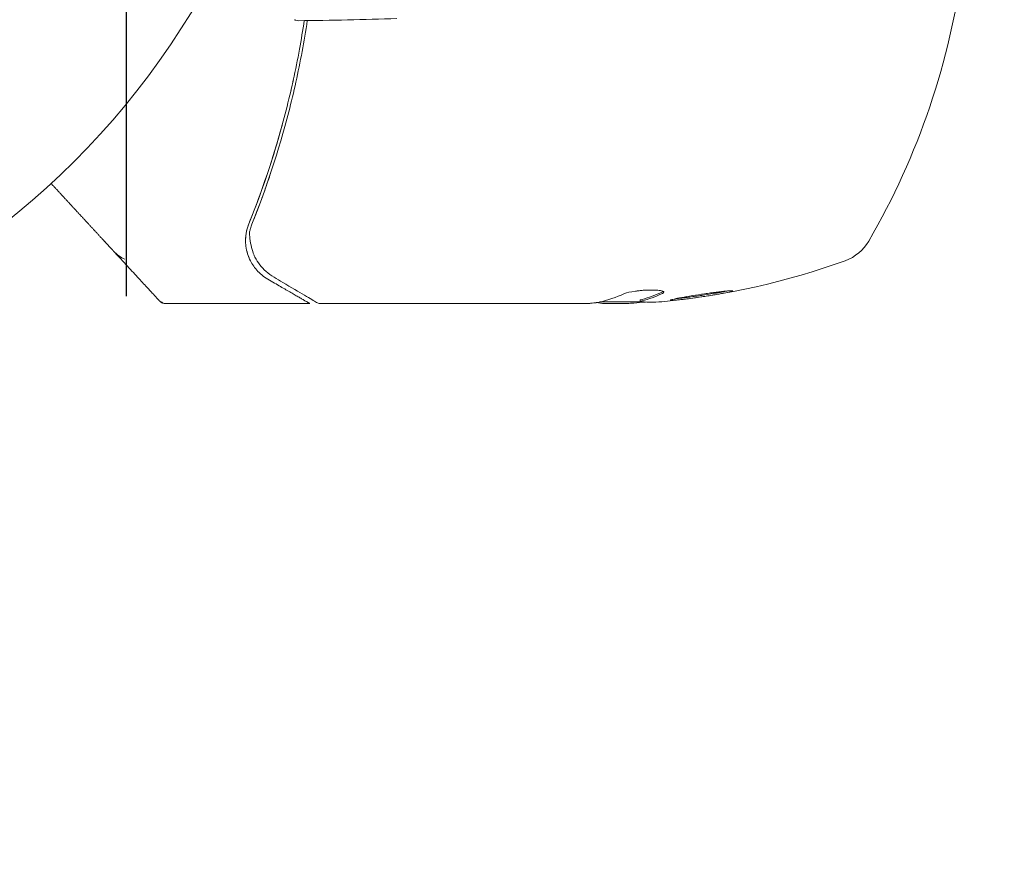
# Model space of a CAD drawing. Units: millimetres. Extents: x -7829 to 7832, y -4076 to 3722.
# Drawn here: x 5228 to 5294, y 1796 to 1852 of the extents above; entities that cross this region are included whole.
import ezdxf

# ---------------------------------------------------------------- set-up
doc = ezdxf.new("R2010")
doc.units = ezdxf.units.MM
doc.header["$LTSCALE"] = 20
doc.linetypes.add('HIDDEN', pattern=[9.524999999999999, 6.35, -3.175])
for name, color, linetype in [('2d', 230, 'Continuous'), ('EN16630-TrainingSpace', 20, 'HIDDEN'), ('EN16630-TrainingSpace_Hatch', 20, 'HIDDEN')]:
    doc.layers.add(name, color=color, linetype=linetype)

msp = doc.modelspace()

# ---------------------------------------------------------------- hatches: boundary and pattern name
at = {"layer": 'EN16630-TrainingSpace_Hatch'}
h = msp.add_hatch(dxfattribs=at)
h.set_pattern_fill('ANSI31', color=256, scale=100)
h.set_pattern_definition([(45, (5194.337551274068, 1879.63940559463), (-224.5064030267288, 224.5064030267288), [])])
edge = h.paths.add_edge_path()
edge.add_arc((5735.337551274068, 2379.63940559463), 500, 0, 90, ccw=False)
edge.add_line((6235.337551274068, 2379.63940559463), (6235.337551274068, 1379.63940559463))
edge.add_arc((5735.337551274068, 1379.63940559463), 500, -90, 0, ccw=False)
edge.add_arc((5735.337551274068, 1379.63940559463), 500, 180, 270, ccw=False)
edge.add_line((5235.337551274068, 1379.63940559463), (5235.337551274068, 2379.63940559463))
edge.add_arc((5735.337551274068, 2379.63940559463), 500, 90, 180, ccw=False)

# ---------------------------------------------------------------- linework, layer by layer
at = {"layer": '2d', "lineweight": 0}
for p, q in [((5243.324813173083, 1836.860214029732), (5243.324813173083, 1836.864792583498)), ((5247.634973885996, 1832.63940559463), (5237.92686652161, 1832.63940559463)), ((5266.352410642941, 1832.63940559463), (5248.34170350551, 1832.63940559463)), ((5269.745081954838, 1832.73940559463), (5267.092100010998, 1832.73940559463)), ((5267.354334770631, 1832.63940559463), (5268.938302930738, 1832.63940559463)), ((5269.805200622875, 1832.86691296584), (5269.805200622875, 1832.766455873348))]:
    msp.add_line(p, q, dxfattribs=at)
msp.add_circle((5194.337551274068, 1879.63940559463), 53.00000000000001, dxfattribs=at)
for centre, radius, start, end in [((5241.88715277749, 1861.904786576902), 50, 329.8982587484369, 352.6190768113585), ((5282.548553189153, 1838.332546196267), 3, 289.8522490549823, 329.8982587484369), ((5266.587551274068, 1882.53940559463), 50.00000000000001, 275.5775076852949, 289.8522490549823), ((5266.587551274068, 1882.53940559463), 49.90000000000001, 273.6279384596568, 273.8134877867167)]:
    msp.add_arc(centre, radius, start, end, dxfattribs=at)
for centre, major_axis, ratio, start_param, end_param in [((5244.346299869597, 1836.091304968276), (0.4696391001382561, 0.1715783075488542), 0.8849781787795482, 3.141580036537226, 3.141592536411633), ((5244.394619911103, 1835.981117504864), (0.4408732238672986, 0.2358618249671974), 0.9254225332208773, 3.141592725141764, 3.14163151831387), ((5265.437068751404, 1882.53940559463), (0, 49.98444718428246), 0.3857791556860422, 3.22555124667086, 3.314276344345819), ((5268.09610814586, 1882.53940559463), (8.270773328541156e-14, -49.87351649604673), 0.3724825168048379, 0.0988459201606909, 0.1730163005187903), ((5268.09610814586, 1882.53940559463), (1.577721810442024e-30, 49.97356949109646), 0.372482516804838, 3.240240027422722, 3.314259067368883), ((5266.261633894454, 1882.53940559463), (3.155443620884047e-30, 49.99503336978215), 0.8866328047947497, 3.212051771870448, 3.229494133168207), ((5270.514030543514, 1882.53940559463), (4.733165431326072e-30, 49.80882293237794), 0.4381981559591108, 3.111902799926273, 3.184358599068272)]:
    msp.add_ellipse(centre, major_axis=major_axis, ratio=ratio, start_param=start_param, end_param=end_param, dxfattribs=at)
for points, knots in [([(5243.542391355138, 1837.981604477546), (5244.521187997894, 1840.409603050475), (5245.363572994844, 1842.95037336454), (5246.386227286393, 1846.946191009088), (5246.686836364267, 1848.309058767234), (5247.059299843761, 1850.339480108922), (5247.166611909144, 1850.981835542447), (5247.263730689891, 1851.627589064363)], [0, 0, 0, 0, 0.008697053603232741, 0.008697053603232741, 0.0130455804048491, 0.0130455804048491, 0.0150207007065709, 0.0150207007065709, 0.0150207007065709, 0.0150207007065709]), ([(5243.753765104922, 1837.971127826098), (5244.716302345884, 1840.366665209253), (5245.548119476714, 1842.875480790373), (5246.5627582432, 1846.824135847173), (5246.862011739834, 1848.171414087879), (5247.245061542305, 1850.236764850513), (5247.361581537702, 1850.930876609421), (5247.466345349878, 1851.630070343344)], [0, 0, 0, 0, 0.008623730300314521, 0.008623730300314521, 0.01293559545047178, 0.01293559545047178, 0.01507323733745881, 0.01507323733745881, 0.01507323733745881, 0.01507323733745881]), ([(5246.859660523272, 1851.623034361988), (5246.805651338094, 1851.622465491056), (5246.750852608885, 1851.630872056813), (5246.673989396895, 1851.655915816821), (5246.649072267785, 1851.666320055599), (5246.619206251986, 1851.681721553275), (5246.613246351999, 1851.684950006016), (5246.6068036027, 1851.688611320294), (5246.606252063144, 1851.688926143298), (5246.605411988556, 1851.689407788605), (5246.605123016331, 1851.68957385102), (5246.604689807601, 1851.689823377728), (5246.604544854626, 1851.689906967065), (5246.60440112705, 1851.689989945141)], [0, 0, 0, 0, 0.1620367319135627, 0.1620367319135627, 0.2425207266380028, 0.2425207266380028, 0.2628467776416447, 0.2628467776416447, 0.2647519701428968, 0.2647519701428968, 0.2657518366836616, 0.2657518366836616, 0.2662517703120597, 0.2662517703120597, 0.2662517703120597, 0.2662517703120597]), ([(5243.897318925357, 1838.331723437308), (5244.032508587362, 1838.67448858063), (5244.200591288215, 1839.109642405246), (5244.482732785444, 1839.875440759072), (5244.582087221992, 1840.150420428599), (5244.787308244477, 1840.733104253899), (5244.893803818655, 1841.042505743068), (5245.003896018467, 1841.37200608613)], [0, 0, 0, 0, 0.002525701573724467, 0.002525701573724467, 0.003788552360586704, 0.003788552360586704, 0.005051403147448941, 0.005051403147448941, 0.005051403147448941, 0.005051403147448941]), ([(5243.542391355138, 1837.981604477546), (5243.492957720176, 1837.858979623823), (5243.440154164497, 1837.705457119842), (5243.377406471408, 1837.427253328096), (5243.359244348782, 1837.32585284332), (5243.333423014121, 1837.111459671027), (5243.325579532122, 1836.996741096292), (5243.324863709841, 1836.878019009165)], [0, 0, 0, 0, 0.0008373670724662332, 0.0008373670724662332, 0.001256050608699355, 0.001256050608699355, 0.001674734144932477, 0.001674734144932477, 0.001674734144932477, 0.001674734144932477]), ([(5243.876658853684, 1835.919731904645), (5243.830242149128, 1836.046787963948), (5243.776622443645, 1836.212156521671), (5243.683864693235, 1836.583836906242), (5243.64353877857, 1836.791154510609), (5243.614196611244, 1837.013200541895)], [0, 0, 0, 0, 0.7980246128980935, 0.7980246128980935, 1.557778104138552, 1.557778104138552, 1.557778104138552, 1.557778104138552]), ([(5243.876659870017, 1835.919729122679), (5243.829931425345, 1836.04763550408), (5243.776082849355, 1836.213715322675), (5243.683562509807, 1836.585447073202), (5243.643565290692, 1836.791364412399), (5243.614388261221, 1837.011810744599)], [0, 0, 0, 0, 0.8016525894086213, 0.8016525894086213, 1.556171478906312, 1.556171478906312, 1.556171478906312, 1.556171478906312]), ([(5243.346772764017, 1836.497578978823), (5243.371139891013, 1836.297314715616), (5243.413850417233, 1836.117984805473), (5243.50612604165, 1835.82109013256), (5243.556322124119, 1835.700108085205), (5243.597361110929, 1835.610520483669)], [0.0005261849813795036, 0.0005261849813795036, 0.0005261849813795036, 0.0005261849813795036, 0.001315456198602776, 0.001315456198602776, 0.002104727415826049, 0.002104727415826049, 0.002104727415826049, 0.002104727415826049]), ([(5234.463391891069, 1836.155448611709), (5234.577380172233, 1836.031920694575), (5234.700062785366, 1835.927221334622), (5234.952542650048, 1835.746844061821), (5235.083790570379, 1835.6708676309), (5235.212618197141, 1835.610520483669)], [0, 0, 0, 0, 0.0006584846009941457, 0.0006584846009941457, 0.001316969201988291, 0.001316969201988291, 0.001316969201988291, 0.001316969201988291]), ([(5243.597361110929, 1835.610520483669), (5243.570899000397, 1835.668286944258), (5243.540861220004, 1835.738611624879), (5243.49000666557, 1835.87636638776), (5243.469323094336, 1835.93746884988), (5243.449595154314, 1836.003705214592)], [0, 0, 0, 0, 0.0005111502925219877, 0.0005111502925219877, 0.000852748145754251, 0.000852748145754251, 0.000852748145754251, 0.000852748145754251]), ([(5243.597361110929, 1835.610520483669), (5243.71918750414, 1835.34457497137), (5243.876991029794, 1835.099213420212), (5244.174388541352, 1834.762047035186), (5244.283796710836, 1834.654804230462), (5244.529779242842, 1834.450610601586), (5244.665798544294, 1834.353659777433), (5244.824809180934, 1834.261854943565)], [0, 0, 0, 0, 0.5, 0.5, 0.75, 0.75, 1, 1, 1, 1]), ([(5245.235421969312, 1834.400466195427), (5244.82436559188, 1834.644557593762), (5244.527036658268, 1834.928881673917), (5244.157680009338, 1835.399914958321), (5244.047866497083, 1835.569344572369), (5243.953755170643, 1835.7452398235)], [0, 0, 0, 0, 2.680960400862644, 2.680960400862644, 4.072420772743616, 4.072420772743616, 4.072420772743616, 4.072420772743616]), ([(5248.08638802475, 1832.708505478164), (5247.926975375372, 1832.803060186247), (5247.653376435277, 1832.965349819422), (5246.893508112446, 1833.416195554805), (5246.39849749237, 1833.709940058062), (5245.631519002306, 1834.165272201423), (5245.437573042806, 1834.280425178635), (5245.235421119675, 1834.400466699956)], [0, 0, 0, 0, 4.507571252727343, 4.507571252727343, 9.166251694411866, 9.166251694411866, 10.64704586051151, 10.64704586051151, 10.64704586051151, 10.64704586051151]), ([(5271.294222566594, 1833.308935402794), (5271.361042795626, 1833.3402218456), (5271.39431428558, 1833.370759186052), (5271.3925025647, 1833.413561336222), (5271.383285276705, 1833.427070511547), (5271.34776178953, 1833.452581027677), (5271.321013018384, 1833.464668468408), (5271.217495756065, 1833.497114854305), (5271.114879174978, 1833.514454992255), (5270.860728114047, 1833.537267987972), (5270.706567261654, 1833.54293616111), (5270.374129661615, 1833.541579187005), (5270.193066470732, 1833.534586501631), (5269.92312450882, 1833.515519480657), (5269.832243673066, 1833.50765194017), (5269.656940198654, 1833.489661869309), (5269.571493627049, 1833.479478664185), (5269.155554126324, 1833.422487897592), (5268.888811340387, 1833.360948789305), (5268.750396559845, 1833.298367838046)], [2.15685041218581e-07, 2.15685041218581e-07, 2.15685041218581e-07, 2.15685041218581e-07, 0.0005388222915315809, 0.0005388222915315809, 0.0008081255947767651, 0.0008081255947767651, 0.001077428898021949, 0.001077428898021949, 0.001616035504512296, 0.001616035504512296, 0.002154642111002642, 0.002154642111002642, 0.002693248717492988, 0.002693248717492988, 0.002962552020738162, 0.002962552020738162, 0.003231855323983335, 0.003231855323983335, 0.00430906853696399, 0.00430906853696399, 0.00430906853696399, 0.00430906853696399]), ([(5276.03098481334, 1833.484253927397), (5276.03098481334, 1833.490149523172), (5276.017131896953, 1833.494070987534), (5275.962855105119, 1833.497541819297), (5275.92272039086, 1833.497171553209), (5275.816201444009, 1833.492178331028), (5275.749767060403, 1833.487513344572), (5275.596226694057, 1833.47430233842), (5275.508287199707, 1833.465705684188), (5275.310971301335, 1833.444566299257), (5275.204350493274, 1833.432323846037), (5274.975833988363, 1833.404637744894), (5274.852468407746, 1833.388995392419), (5274.598370363375, 1833.355489368293), (5274.467623556862, 1833.337642145103), (5274.198781722802, 1833.299780641416), (5274.060403416001, 1833.279709532872), (5273.651737411255, 1833.218770414986), (5273.377129551408, 1833.1755576136), (5272.874638992198, 1833.092024457196), (5272.640869349905, 1833.050740930633), (5272.347786079074, 1832.994871958669), (5272.261032986213, 1832.977536861006), (5272.108781551734, 1832.945361236721), (5272.042756168827, 1832.930379416545), (5271.937129306702, 1832.903983162391), (5271.89717908933, 1832.892525085558), (5271.843071985815, 1832.873090847716), (5271.829243320028, 1832.865138328448), (5271.829243320028, 1832.859318974324)], [0.008281094419285763, 0.008281094419285763, 0.008281094419285763, 0.008281094419285763, 0.008693869968287493, 0.008693869968287493, 0.009106645517289222, 0.009106645517289222, 0.009519421066290952, 0.009519421066290952, 0.009932196615292682, 0.009932196615292682, 0.01034497216429441, 0.01034497216429441, 0.01075774771329614, 0.01075774771329614, 0.01117052326229787, 0.01117052326229787, 0.0115832988112996, 0.0115832988112996, 0.01240884990930302, 0.01240884990930302, 0.01323440100730643, 0.01323440100730643, 0.01364717655630814, 0.01364717655630814, 0.01405995210530985, 0.01405995210530985, 0.01447272765431156, 0.01447272765431156, 0.01488550320331327, 0.01488550320331327, 0.01488550320331327, 0.01488550320331327]), ([(5271.829243320028, 1832.859318974324), (5271.829243320028, 1832.847671782717), (5271.884916693382, 1832.844131744552), (5272.043774284485, 1832.851484721961), (5272.109938871286, 1832.856054209928), (5272.264818322213, 1832.869217215658), (5272.352513329874, 1832.877701067891), (5272.547986281672, 1832.898399982339), (5272.656815758372, 1832.910753272808), (5272.885914250533, 1832.938243316709), (5273.00697421705, 1832.953452181501), (5273.38994183753, 1833.003539902845), (5273.662234365305, 1833.041664720646), (5274.075260105254, 1833.103046611012), (5274.210842037409, 1833.123778208392), (5274.477949525613, 1833.165769160486), (5274.610833263791, 1833.187260030058), (5274.863264692887, 1833.229304729742), (5274.983264795627, 1833.249914863422), (5275.210803144278, 1833.290305530688), (5275.318416672234, 1833.31012089172), (5275.608212781896, 1833.365721489138), (5275.76506308815, 1833.39915957674), (5275.975324844878, 1833.452241301239), (5276.03098481334, 1833.472454141347), (5276.03098481334, 1833.484253927397)], [0.001671871737026433, 0.001671871737026433, 0.001671871737026433, 0.001671871737026433, 0.002498024572308848, 0.002498024572308848, 0.002911100989950048, 0.002911100989950048, 0.003324177407591247, 0.003324177407591247, 0.003737253825232447, 0.003737253825232447, 0.004150330242873646, 0.004150330242873646, 0.004976483078156083, 0.004976483078156083, 0.005389559495797299, 0.005389559495797299, 0.005802635913438518, 0.005802635913438518, 0.006215712331079735, 0.006215712331079735, 0.006628788748720952, 0.006628788748720952, 0.007454941584003357, 0.007454941584003357, 0.008281094419285763, 0.008281094419285763, 0.008281094419285763, 0.008281094419285763]), ([(5275.662272927401, 1833.479976691424), (5275.589045667582, 1833.464449986311), (5275.504955001285, 1833.447544920146), (5275.316485666677, 1833.411327265019), (5275.211060388247, 1833.391879676951), (5274.983290994653, 1833.351363379831), (5274.860915606562, 1833.330308483698), (5274.483727900669, 1833.267373686809), (5274.208956821298, 1833.224094117788), (5273.800567887462, 1833.163284508711), (5273.662849784599, 1833.143360669279), (5273.392966208444, 1833.105496792122), (5273.262168997579, 1833.087736178959), (5273.008755019529, 1833.054519540918), (5272.885064924473, 1833.038943529953), (5272.655978094164, 1833.011405720652), (5272.549568898759, 1832.999299169285), (5272.357787333909, 1832.978937010829), (5272.272296677227, 1832.970616527108), (5272.197941211582, 1832.964193706116)], [0.006174488427174363, 0.006174488427174363, 0.006174488427174363, 0.006174488427174363, 0.006564049595208681, 0.006564049595208681, 0.006976911274836621, 0.006976911274836621, 0.007389772954464561, 0.007389772954464561, 0.00821549631372044, 0.00821549631372044, 0.008628357993348379, 0.008628357993348379, 0.00904121967297632, 0.00904121967297632, 0.009454081352604258, 0.009454081352604258, 0.009866943032232199, 0.009866943032232199, 0.01026092565113611, 0.01026092565113611, 0.01026092565113611, 0.01026092565113611]), ([(5237.811747427613, 1832.653162351843), (5237.800635206126, 1832.655788067609), (5237.789614431409, 1832.658791093066), (5237.726352010804, 1832.678378800514), (5237.676011070043, 1832.703627363834), (5237.614237514904, 1832.74869511299), (5237.597549270214, 1832.762619379333), (5237.576653896722, 1832.78250074261), (5237.571543639755, 1832.787578532588), (5237.564881963128, 1832.794491387433), (5237.563229249354, 1832.796231412701), (5237.561042597858, 1832.798567168208), (5237.560497350546, 1832.79915241521), (5237.559772242578, 1832.799934487763), (5237.559591123022, 1832.800130151095), (5237.559410160919, 1832.800325959609)], [0.1158516730722839, 0.1158516730722839, 0.1158516730722839, 0.1158516730722839, 0.1500536484761547, 0.1500536484761547, 0.3145304884389905, 0.3145304884389905, 0.3794629858173224, 0.3794629858173224, 0.4010678708323341, 0.4010678708323341, 0.4082680517398403, 0.4082680517398403, 0.4106680584412734, 0.4106680584412734, 0.4114680586894011, 0.4114680586894011, 0.4114680586894011, 0.4114680586894011]), ([(5237.811679139487, 1832.652854822798), (5237.811679139487, 1832.652854822798), (5237.80205466945, 1832.658411513165), (5237.769098901519, 1832.67743853465), (5237.755122912378, 1832.685507575743), (5237.725985502938, 1832.702330066927), (5237.715002304653, 1832.708671219413), (5237.693964359622, 1832.72081748264), (5237.686268697854, 1832.725260575034), (5237.671779180497, 1832.73362610178), (5237.66649835888, 1832.736674985563), (5237.656498539848, 1832.742448383772), (5237.652847292644, 1832.744556432328), (5237.64583694001, 1832.748603861309), (5237.643294761257, 1832.750071588896), (5237.636606881642, 1832.753932837992), (5237.631609452507, 1832.756818105048), (5237.621556256191, 1832.762622320648), (5237.618557182053, 1832.764353836908), (5237.613733583408, 1832.767138742884), (5237.611894136806, 1832.768200747876), (5237.60700137698, 1832.771025584078), (5237.604659235121, 1832.772377820311), (5237.598473782042, 1832.775948993311), (5237.595608120511, 1832.777603483767), (5237.588195080713, 1832.78188340429), (5237.585020992642, 1832.783715964893), (5237.577093420604, 1832.788292950743), (5237.574187951297, 1832.789970424229), (5237.56743810552, 1832.793867449506), (5237.565893640174, 1832.794759146989), (5237.563268000627, 1832.796275060688), (5237.56307701792, 1832.796385324606), (5237.563077019114, 1832.796385323916)], [0, 0, 0, 0, 0.001149774547508669, 0.001149774547508669, 0.001724661821263005, 0.001724661821263005, 0.002012105458140171, 0.002012105458140171, 0.002155827276578755, 0.002155827276578755, 0.002227688185798046, 0.002227688185798046, 0.002263618640407693, 0.002263618640407693, 0.002281583867712523, 0.002281583867712523, 0.002299549095017353, 0.002299549095017353, 0.002317514322322183, 0.002317514322322183, 0.002335479549627013, 0.002335479549627013, 0.002371410004236671, 0.002371410004236671, 0.002443270913455989, 0.002443270913455989, 0.002586992731894619, 0.002586992731894619, 0.002874436368771877, 0.002874436368771877, 0.003449323642526393, 0.003449323642526393, 0.004324157330926164, 0.004324157330926164, 0.004324157330926164, 0.004324157330926164]), ([(5266.943135404571, 1832.709161497034), (5266.975525747238, 1832.695759870615), (5267.021391546202, 1832.683682193361), (5267.152022135339, 1832.659752459052), (5267.243930993408, 1832.648458625987), (5267.354334770631, 1832.63940559463)], [0.000109178642484362, 0.000109178642484362, 0.000109178642484362, 0.000109178642484362, 0.0006125862916263037, 0.0006125862916263037, 0.001224972278128968, 0.001224972278128968, 0.001224972278128968, 0.001224972278128968])]:
    msp.add_open_spline(points, degree=3, knots=knots, dxfattribs=at)
for points in [[(5253.484674109718, 1851.767074066046), (5251.277002079361, 1851.694342394932), (5249.068390180161, 1851.64633025292), (5246.85965776068, 1851.623055036395)], [(5246.859661805775, 1851.623033477529), (5246.859663123065, 1851.623033446011), (5246.859661833824, 1851.62303498807), (5246.859657939121, 1851.623038103113)], [(5246.363985046841, 1846.919277191192), (5246.421056441264, 1847.164795523316), (5246.476755209749, 1847.411359555051), (5246.531056185961, 1847.658983924529)], [(5243.597362011429, 1838.118441730789), (5244.427243469966, 1840.191498074737), (5245.157697472042, 1842.346619372671), (5245.773737512074, 1844.590205693344)], [(5243.542391355138, 1837.981604477546), (5243.40417222768, 1837.63873872836), (5243.33386007612, 1837.287431203775), (5243.325604635308, 1836.929011495814)], [(5243.598345583761, 1837.453965148479), (5243.613451675495, 1837.527798066993), (5243.631386209426, 1837.601274024612), (5243.652125160535, 1837.674115948735)], [(5243.652125160535, 1837.674115948735), (5243.68070200578, 1837.774487099712), (5243.714540409025, 1837.873506434047), (5243.753765104922, 1837.971127826098)], [(5243.325604635308, 1836.929011495814), (5243.325068550857, 1836.905736756601), (5243.32480918806, 1836.882711936451), (5243.324809249326, 1836.859932142722)], [(5243.588509524624, 1837.215859803506), (5243.579015145751, 1837.294669894104), (5243.582437711197, 1837.376213425566), (5243.598345583761, 1837.453965148479)], [(5243.58851940982, 1837.215860317739), (5243.579022153302, 1837.294669474529), (5243.582441301614, 1837.376212729348), (5243.598345584759, 1837.453965148275)], [(5243.611618514445, 1837.032776741059), (5243.603634329751, 1837.093613316232), (5243.595883582056, 1837.154647230478), (5243.588509449141, 1837.215860430087)], [(5243.614196622491, 1837.01320045678), (5243.613334569029, 1837.019723987534), (5243.612475145133, 1837.026249468064), (5243.611618495438, 1837.032776885887)], [(5243.346772764017, 1836.497578978823), (5243.332137982254, 1836.617856752552), (5243.324816789899, 1836.739744382505), (5243.324809249326, 1836.859932142722)], [(5243.324863709841, 1836.878019009165), (5243.324850468005, 1836.875822795921), (5243.324839637891, 1836.873626568135), (5243.324833255689, 1836.871431102841)], [(5243.348763181172, 1836.481584293476), (5243.34498087418, 1836.511352852479), (5243.341577046243, 1836.541727377558), (5243.338602933977, 1836.572676394359)], [(5243.346772764017, 1836.497578978823), (5243.369947665899, 1836.307113165957), (5243.409714882356, 1836.135583285691), (5243.453242352727, 1835.991547611113)], [(5243.953746702853, 1835.745255650705), (5243.923728672833, 1835.801365380251), (5243.898703411555, 1835.859392163905), (5243.876660751665, 1835.919726709429)], [(5271.355943494123, 1833.44611513991), (5271.340337407004, 1833.434389124413), (5271.319760054308, 1833.422483560496), (5271.294222566594, 1833.410501726242)], [(5275.662272927401, 1833.479976691424), (5275.606846636905, 1833.468224405866), (5275.5451965971, 1833.455682444099), (5275.478821364295, 1833.442654544017)], [(5237.926611196925, 1832.63968609635), (5237.888064701571, 1832.639745472733), (5237.849268479999, 1832.644292742917), (5237.81175049871, 1832.653159090893)], [(5248.086532425807, 1832.708759445342), (5248.162086468274, 1832.664191407067), (5248.249500118836, 1832.63940559463), (5248.338330592613, 1832.63940559463)], [(5248.34170350551, 1832.63940559463), (5248.340577601707, 1832.63940559463), (5248.339450067049, 1832.63940559463), (5248.338330592613, 1832.63940559463)], [(5266.479461619918, 1832.649951126993), (5266.438995737964, 1832.646220715936), (5266.396626897945, 1832.642712943808), (5266.352410642941, 1832.63940559463)], [(5266.587551274068, 1832.660557051145), (5266.552546080644, 1832.656901088455), (5266.516520042946, 1832.653367416082), (5266.479461619918, 1832.649951126993)], [(5267.054137399528, 1832.731026265579), (5266.926746998786, 1832.703236477591), (5266.771270586684, 1832.679744802638), (5266.587551274068, 1832.660557051145)], [(5266.943149690912, 1832.709161242667), (5266.839468374592, 1832.690692014078), (5266.720955591411, 1832.674489875369), (5266.587551274068, 1832.660557051145)], [(5268.938302930738, 1832.63940559463), (5269.094633471566, 1832.647630471088), (5269.242629665869, 1832.657302330626), (5269.382308317754, 1832.668420747665)], [(5269.830815753466, 1832.881155350928), (5269.813697237862, 1832.875826269436), (5269.805200622875, 1832.871081800366), (5269.805200622875, 1832.86691296584)], [(5269.805200622866, 1832.766455873348), (5269.805200622875, 1832.770579475027), (5269.813738947047, 1832.775364143155), (5269.830815753466, 1832.780669504712)], [(5269.866111006951, 1832.752533974872), (5269.825802960813, 1832.755265825146), (5269.805200622875, 1832.760070309879), (5269.805200622866, 1832.766455873348)], [(5269.929381340411, 1832.909335778838), (5269.892368904709, 1832.899481651229), (5269.859510050546, 1832.890088032421), (5269.830815753466, 1832.881155350928)], [(5269.830815753466, 1832.780669504712), (5269.85950999988, 1832.789584131258), (5269.892368839338, 1832.798958768709), (5269.929381340411, 1832.80879299112)]]:
    msp.add_open_spline(points, degree=3, dxfattribs=at)
for points, weights in [([(5230.280013777076, 1840.688932051682), (5231.462008635121, 1839.408016492756), (5232.61921751997, 1838.153961235713), (5233.74956860661, 1836.929011495814)], [0.9994679130936781, 0.9990446885494582, 0.9992220508515655, 1]), ([(5233.74956860661, 1836.929011495814), (5234.019829014956, 1836.636133096509), (5234.26003577606, 1836.375823522771), (5234.463391891069, 1836.155448611709)], [1, 0.990567849651086, 0.990567849651086, 1]), ([(5237.559410150475, 1832.800325759696, 5), (5237.559410150507, 1832.800325759661, 5), (5236.512944192886, 1833.934370055945, 5), (5234.463391891069, 1836.155448611709, 5)], [0.9926160438156295, 0.9837208680433844, 0.9861821867715079, 1]), ([(5247.634973885995, 1832.63940559463, 5), (5247.634973885996, 1832.63940559463, 5), (5246.688009640821, 1833.186135656494, 5), (5244.824809180934, 1834.261854943565, 5)], [0.983775506510649, 0.9837755065106489, 0.9891836710070993, 1])]:
    msp.add_rational_spline(points, weights, degree=3, dxfattribs=at)
at = {"layer": 'EN16630-TrainingSpace', "flags": 128}
msp.add_lwpolyline([(5735.337551274068, 2879.63940559463), (5735.337551274068, 2879.63940559463, -0.414213562373095), (6235.337551274068, 2379.63940559463), (6235.337551274068, 1379.63940559463, -0.414213562373095), (5735.337551274068, 879.63940559463), (5735.337551274068, 879.63940559463, -0.414213562373095), (5235.337551274068, 1379.63940559463), (5235.337551274068, 2379.63940559463, -0.414213562373095)], format="xyb", close=True, dxfattribs=at)

doc.saveas('drawing.dxf')
